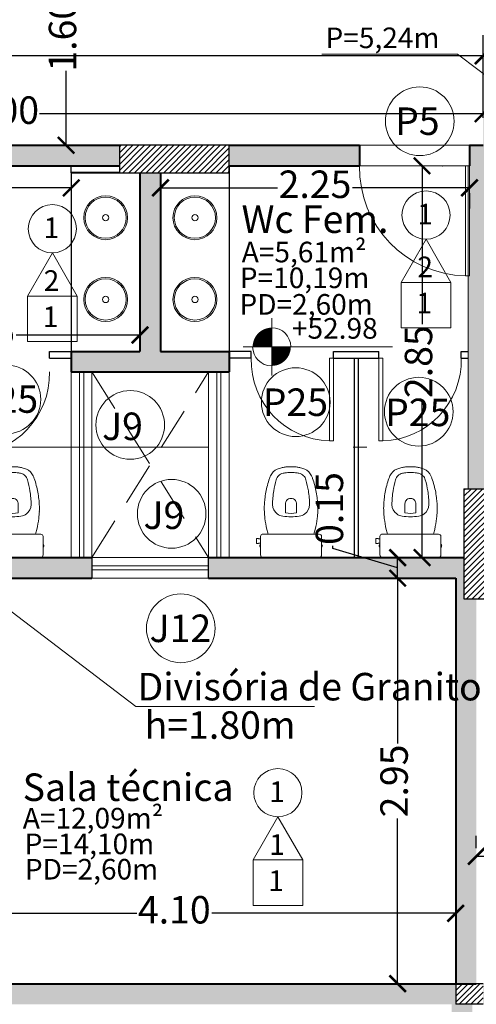
# Model space of a CAD drawing. Units: millimetres. Extents: x 1381 to 1641, y 651 to 801.
# Drawn here: x 1618 to 1622, y 776 to 783 of the extents above; entities that cross this region are included whole.
import ezdxf

# ---------------------------------------------------------------- set-up
doc = ezdxf.new("R2010")
doc.units = ezdxf.units.MM
doc.header["$LTSCALE"] = 70
for name, pattern in [('ACAD_ISO10W100', [18, 12, -3, 0, -3]), ('DASHDOT', [1, 0.5, -0.25, 0, -0.25]), ('Dashed', [0.75, 0.5, -0.25])]:
    doc.linetypes.add(name, pattern=pattern)
doc.layers.get('DEFPOINTS').update_dxf_attribs({"color": 1})
for name, color, linetype, lineweight in [('1', 1, 'Continuous', 5), ('2', 2, 'Continuous', 20), ('alvenaria', 4, 'Continuous', 40), ('ARQ-LCORTE', 2, 'DASHDOT', 20), ('Harchuras', 1, 'Continuous', 9), ('indicação esqudria', 1, 'Continuous', 15), ('janela', 1, 'Continuous', 5), ('linha piso', 1, 'Continuous', 9), ('LOUÇA', 1, 'Continuous', 9), ('pena fina', 1, 'Continuous', 5), ('planilha acabamento', 7, 'Continuous', 15), ('porta', 2, 'Continuous', 20), ('SOLEIRA', 1, 'Continuous', 5), ('texto', 2, 'Continuous', 20), ('Vaga de est..3', 3, 'Continuous', 25)]:
    doc.layers.add(name, color=color, linetype=linetype, lineweight=lineweight)
for name, color, linetype in [('3', 3, 'Continuous'), ('5', 4, 'Continuous'), ('TX1_1-50', 2, 'Continuous')]:
    doc.layers.add(name, color=color, linetype=linetype)
doc.styles.add('R140.100', font='arial.ttf', dxfattribs={"height": 0.35})
doc.styles.add('R60.100', font='arial.ttf', dxfattribs={"height": 0.15})
doc.styles.add('R80.100', font='arial.ttf', dxfattribs={"height": 0.2})
doc.styles.add('REGUA160', font='arial.ttf')
doc.styles.add('TX1_1-100', font='arial.ttf', dxfattribs={"height": 0.2})
doc.dimstyles.new('R80.100', dxfattribs={"dimtxt": 0.2, "dimasz": 0.12, "dimexe": 0.15, "dimexo": 0.2, "dimgap": 0.01, "dimtad": 0, "dimzin": 1, "dimdsep": 46, "dimtxsty": 'R80.100', "dimblk": 'ARCHTICK', "dimcen": 0.1, "dimdle": 0.002, "dimclrd": 1, "dimclre": 1, "dimclrt": 7, "dimazin": 0, "dimtm": 1e-09, "dimtfac": 1, "dimtmove": 1, "dimatfit": 3, "dimldrblk": 'ARCHTICK', "dimfxl": 1, "dimlwd": -1, "dimlwe": -1, "dimarcsym": 0})

# ---------------------------------------------------------------- blocks, each defined once
blk = doc.blocks.new('o')
at = {"layer": 'Harchuras', "linetype": 'Continuous'}
for p, q in [((1034.841, 597.6177), (1034.841, 597.6827)), ((1034.921, 597.6827), (1034.921, 597.6177)), ((1034.629, 597.4297), (1034.645, 597.4297)), ((1034.629, 597.3937), (1034.629, 597.4297)), ((1034.629, 597.4117), (1034.629, 597.4297)), ((1034.645, 597.3937), (1034.629, 597.3937)), ((1034.645, 597.4297), (1034.645, 597.4272)), ((1034.645, 597.4272), (1034.659, 597.4272)), ((1034.645, 597.3962), (1034.645, 597.3937)), ((1034.659, 597.3962), (1034.645, 597.3962)), ((1034.659, 597.4272), (1034.659, 597.4449)), ((1034.659, 597.3962), (1034.659, 597.4272)), ((1034.659, 597.3857), (1034.659, 597.3962)), ((1034.676, 597.4617), (1034.714, 597.4617)), ((1034.714, 597.4617), (1035.048, 597.4617)), ((1035.048, 597.4617), (1035.086, 597.4617)), ((1035.103, 597.4449), (1035.103, 597.3857)), ((1034.6561, 597.3857), (1034.659, 597.3857)), ((1034.659, 597.3677), (1034.6561, 597.3677)), ((1034.659, 597.3677), (1034.659, 597.3857)), ((1034.659, 597.3125), (1034.659, 597.3677)), ((1035.103, 597.3857), (1035.1058, 597.3857)), ((1035.103, 597.3677), (1035.103, 597.3857)), ((1035.103, 597.3677), (1035.103, 597.3125)), ((1035.1058, 597.3677), (1035.103, 597.3677)), ((1035.0822, 597.2917), (1034.6798, 597.2917))]:
    blk.add_line(p, q, dxfattribs=at)
for centre, radius, start, end in [((1034.8235, 597.8422), 0.1022, 114.599, 154.23173), ((1034.8481, 597.7752), 0.1734, 102.36637, 112.77615), ((1034.8369, 597.8408), 0.0657, 101.82388, 135.66108), ((1034.852, 597.8054), 0.1452, 101.18187, 106.41922), ((1034.8465, 597.8026), 0.105, 95.41664, 102.662), ((1034.8614, 597.7884), 0.1638, 93.79875, 103.2561), ((1034.8875, 597.5935), 0.3177, 91.17461, 99.21855), ((1034.8563, 597.9157), 0.0366, 87.04397, 98.97157), ((1034.872, 597.821), 0.1319, 86.12299, 96.04734), ((1034.8899, 597.821), 0.1319, 83.95266, 93.87701), ((1034.8744, 597.5935), 0.3177, 80.78145, 88.82539), ((1034.9057, 597.9157), 0.0366, 81.02843, 92.95603), ((1034.9005, 597.7884), 0.1638, 76.7439, 86.20125), ((1034.9154, 597.8026), 0.105, 77.338, 84.58336), ((1034.9099, 597.8054), 0.1452, 73.58078, 78.81813), ((1034.925, 597.8408), 0.0657, 44.33892, 78.17612), ((1034.9138, 597.7752), 0.1734, 67.22385, 77.63363), ((1034.9384, 597.8422), 0.1022, 25.76827, 65.401), ((1035.1841, 597.6966), 0.4905, 159.71787, 165.83526), ((1034.9557, 597.7912), 0.2437, 156.93259, 161.95532), ((1035.396, 597.6745), 0.6491, 163.69813, 170.9411), ((1034.8295, 597.8444), 0.0579, 133.12217, 167.80026), ((1034.9324, 597.8444), 0.0579, 12.19974, 46.87783), ((1034.366, 597.6745), 0.6491, 9.0589, 16.30187), ((1034.8062, 597.7912), 0.2437, 18.04468, 23.06741), ((1034.5779, 597.6966), 0.4905, 14.16474, 20.28213), ((1035.7122, 597.599), 1.029, 170.62464, 173.43614), ((1035.4933, 597.6098), 0.8117, 165.23611, 168.85836), ((1035.3092, 597.6792), 0.5627, 170.02523, 180.25784), ((1034.4528, 597.6792), 0.5627, 359.74216, 9.97477), ((1034.2686, 597.6098), 0.8117, 11.14164, 14.76389), ((1034.0497, 597.599), 1.029, 6.56386, 9.37536), ((1035.0905, 597.6665), 0.4036, 172.86266, 178.55903), ((1034.8805, 597.6828), 0.0395, 142.88835, 180.24175), ((1034.8793, 597.6836), 0.0381, 87.48105, 142.74862), ((1034.8826, 597.6836), 0.0381, 37.25138, 92.51895), ((1034.8815, 597.6828), 0.0395, 359.75825, 37.11165), ((1034.6715, 597.6665), 0.4036, 1.44097, 7.13734), ((1035.0614, 597.6479), 0.3755, 175.60981, 183.24431), ((1035.191, 597.6419), 0.5047, 181.72573, 187.42211), ((1034.8317, 597.6776), 0.0852, 180.66829, 233.47587), ((1034.8313, 597.677), 0.0845, 233.42404, 262.97314), ((1034.881, 597.7992), 0.1859, 257.57169, 282.42831), ((1034.9306, 597.677), 0.0845, 277.02686, 306.57596), ((1034.9302, 597.6776), 0.0852, 306.52413, 359.33171), ((1034.571, 597.6419), 0.5047, 352.57789, 358.27427), ((1034.7005, 597.6479), 0.3755, 356.75569, 4.39019), ((1035.5215, 597.6809), 0.8375, 187.14708, 192.70541), ((1034.8781, 597.9523), 0.3637, 260.96557, 270.45612), ((1034.8839, 597.9523), 0.3637, 269.54388, 279.03443), ((1034.2405, 597.6809), 0.8375, 347.29459, 352.85292), ((1032.4552, 596.8674), 2.3356, 14.741, 15.63067), ((1037.3067, 596.8674), 2.3356, 164.36933, 165.259), ((1034.6753, 597.4453), 0.0164, 87.826, 181.29741), ((1034.6758, 597.4411), 0.0206, 89.58063, 103.17194), ((1035.0866, 597.4453), 0.0164, 358.70259, 92.174), ((1034.668, 597.3767), 0.015, 143.72827, 180), ((1034.668, 597.3767), 0.015, 180, 216.38413), ((1034.6561, 597.3854), 0.000283, 84.06043, 146.65568), ((1034.6561, 597.3679), 0.000283, 219.31154, 275.93957), ((1035.1058, 597.3854), 0.000283, 39.31154, 95.93957), ((1035.1058, 597.3679), 0.000283, 264.06043, 326.65568), ((1035.094, 597.3767), 0.015, 0, 36.38413), ((1035.094, 597.3767), 0.015, 323.72827, 0), ((1034.6779, 597.3106), 0.019, 174.25501, 275.74499), ((1035.0841, 597.3106), 0.019, 264.25501, 5.74499)]:
    blk.add_arc(centre, radius, start, end, dxfattribs=at)
blk = doc.blocks.new('_ARCHTICK')
at = {"color": 0, "linetype": 'ByBlock', "const_width": 0.15}
blk.add_lwpolyline([(-0.5, -0.5), (0.5, 0.5)], dxfattribs=at)
blk = doc.blocks.new('*D365')
at = {"layer": 'DEFPOINTS', "color": 0, "transparency": 16777216}
for p in [(1616.9777, 781.2278), (1619.3277, 780.6966), (1619.3277, 780.6966)]:
    blk.add_point(p, dxfattribs=at)
at = {"layer": 'Vaga de est..3', "color": 1, "transparency": 16777216}
for p, q in [((1616.9777, 781.0278), (1616.9777, 780.5466)), ((1619.3277, 780.8966), (1619.3277, 780.8466)), ((1616.9757, 780.6966), (1617.8805, 780.6966)), ((1619.3297, 780.6966), (1618.4249, 780.6966))]:
    blk.add_line(p, q, dxfattribs=at)
at = {"layer": 'Vaga de est..3', "color": 1, "transparency": 16777216, "xscale": 0.12, "yscale": 0.12, "zscale": 0.12, "rotation": 180}
blk.add_blockref('_ARCHTICK', (1616.9777, 780.6966), dxfattribs=at)
at = {"layer": 'Vaga de est..3', "color": 1, "transparency": 16777216, "xscale": 0.12, "yscale": 0.12, "zscale": 0.12}
blk.add_blockref('_ARCHTICK', (1619.3277, 780.6966), dxfattribs=at)
at = {"layer": 'Vaga de est..3', "color": 7, "transparency": 16777216, "insert": (1618.1527, 780.6966), "char_height": 0.2, "attachment_point": 5, "style": 'R80.100'}
blk.add_mtext('2.35', dxfattribs=at)
blk = doc.blocks.new('*D366')
at = {"layer": 'DEFPOINTS', "color": 0, "transparency": 16777216}
for p in [(1621.7277, 781.9278), (1619.4777, 781.8778), (1621.7277, 781.7676)]:
    blk.add_point(p, dxfattribs=at)
at = {"layer": 'Vaga de est..3', "color": 1, "transparency": 16777216}
for p, q in [((1619.4757, 781.7676), (1620.3305, 781.7676)), ((1621.7297, 781.7676), (1620.8749, 781.7676)), ((1621.7277, 781.7278), (1621.7277, 781.6176)), ((1619.4777, 781.6778), (1619.4777, 781.6176))]:
    blk.add_line(p, q, dxfattribs=at)
at = {"layer": 'Vaga de est..3', "color": 1, "transparency": 16777216, "xscale": 0.12, "yscale": 0.12, "zscale": 0.12, "rotation": 180}
blk.add_blockref('_ARCHTICK', (1619.4777, 781.7676), dxfattribs=at)
at = {"layer": 'Vaga de est..3', "color": 1, "transparency": 16777216, "xscale": 0.12, "yscale": 0.12, "zscale": 0.12}
blk.add_blockref('_ARCHTICK', (1621.7277, 781.7676), dxfattribs=at)
at = {"layer": 'Vaga de est..3', "color": 7, "transparency": 16777216, "insert": (1620.6027, 781.7676), "char_height": 0.2, "attachment_point": 5, "style": 'R80.100'}
blk.add_mtext('2.25', dxfattribs=at)
blk = doc.blocks.new('*D424')
at = {"layer": 'DEFPOINTS', "color": 0, "transparency": 16777216}
for p in [(1621.6277, 776.9485), (1617.5277, 776.7359), (1621.6277, 776.4898)]:
    blk.add_point(p, dxfattribs=at)
at = {"layer": 'Vaga de est..3', "color": 1, "transparency": 16777216}
for p, q in [((1621.6277, 776.7485), (1621.6277, 776.3398)), ((1617.5257, 776.4898), (1619.3043, 776.4898)), ((1617.5277, 776.5359), (1617.5277, 776.3398)), ((1621.6297, 776.4898), (1619.8512, 776.4898))]:
    blk.add_line(p, q, dxfattribs=at)
at = {"layer": 'Vaga de est..3', "color": 1, "transparency": 16777216, "xscale": 0.12, "yscale": 0.12, "zscale": 0.12, "rotation": 180}
blk.add_blockref('_ARCHTICK', (1617.5277, 776.4898), dxfattribs=at)
at = {"layer": 'Vaga de est..3', "color": 1, "transparency": 16777216, "xscale": 0.12, "yscale": 0.12, "zscale": 0.12}
blk.add_blockref('_ARCHTICK', (1621.6277, 776.4898), dxfattribs=at)
at = {"layer": 'Vaga de est..3', "color": 7, "transparency": 16777216, "insert": (1619.5777, 776.4898), "char_height": 0.2, "attachment_point": 5, "style": 'R80.100'}
blk.add_mtext('4.10', dxfattribs=at)
blk = doc.blocks.new('*D429')
at = {"layer": 'DEFPOINTS', "color": 0, "transparency": 16777216}
for p in [(1621.1452, 778.9278), (1621.1452, 775.9778), (1621.2045, 775.9778)]:
    blk.add_point(p, dxfattribs=at)
at = {"layer": 'Vaga de est..3', "color": 1, "transparency": 16777216}
for p, q in [((1621.2045, 778.9298), (1621.2045, 777.725)), ((1621.3452, 778.9278), (1621.3545, 778.9278)), ((1621.2045, 775.9758), (1621.2045, 777.1806)), ((1621.3452, 775.9778), (1621.3545, 775.9778))]:
    blk.add_line(p, q, dxfattribs=at)
at = {"layer": 'Vaga de est..3', "color": 1, "transparency": 16777216, "xscale": 0.12, "yscale": 0.12, "zscale": 0.12}
for p, rotation in [((1621.2045, 778.9278), 90), ((1621.2045, 775.9778), 270)]:
    blk.add_blockref('_ARCHTICK', p, dxfattribs=dict(at, rotation=rotation))
at = {"layer": 'Vaga de est..3', "color": 7, "transparency": 16777216, "insert": (1621.2045, 777.4528), "char_height": 0.2, "attachment_point": 5, "rotation": 90, "style": 'R80.100'}
blk.add_mtext('2.95', dxfattribs=at)
blk = doc.blocks.new('*D369')
at = {"layer": 'DEFPOINTS', "color": 0, "transparency": 16777216}
for p in [(1618.3706, 783.6778), (1618.5277, 782.0778), (1618.7894, 782.0778)]:
    blk.add_point(p, dxfattribs=at)
at = {"layer": 'Vaga de est..3', "color": 1, "transparency": 16777216}
for p, q in [((1618.5706, 783.6778), (1618.9394, 783.6778)), ((1618.7894, 783.6798), (1618.7894, 783.1378)), ((1618.7894, 782.0758), (1618.7894, 782.6178)), ((1618.7277, 782.0778), (1618.9394, 782.0778))]:
    blk.add_line(p, q, dxfattribs=at)
at = {"layer": 'Vaga de est..3', "color": 1, "transparency": 16777216, "xscale": 0.12, "yscale": 0.12, "zscale": 0.12}
for p, rotation in [((1618.7894, 783.6778), 90), ((1618.7894, 782.0778), 270)]:
    blk.add_blockref('_ARCHTICK', p, dxfattribs=dict(at, rotation=rotation))
at = {"layer": 'Vaga de est..3', "color": 7, "transparency": 16777216, "insert": (1618.7894, 782.8778), "char_height": 0.2, "attachment_point": 5, "rotation": 90, "style": 'R80.100'}
blk.add_mtext('1.60', dxfattribs=at)
blk = doc.blocks.new('*D442')
at = {"layer": 'DEFPOINTS', "color": 0, "transparency": 16777216}
for p in [(1621.8277, 782.7278), (1613.4777, 782.3444), (1621.8277, 782.0778)]:
    blk.add_point(p, dxfattribs=at)
at = {"layer": 'Vaga de est..3', "color": 1, "transparency": 16777216}
for p, q in [((1613.4777, 782.5444), (1613.4777, 782.8778)), ((1621.8277, 782.2778), (1621.8277, 782.8778)), ((1613.4757, 782.7278), (1617.3821, 782.7278)), ((1621.8297, 782.7278), (1617.9234, 782.7278))]:
    blk.add_line(p, q, dxfattribs=at)
at = {"layer": 'Vaga de est..3', "color": 1, "transparency": 16777216, "xscale": 0.12, "yscale": 0.12, "zscale": 0.12, "rotation": 180}
blk.add_blockref('_ARCHTICK', (1613.4777, 782.7278), dxfattribs=at)
at = {"layer": 'Vaga de est..3', "color": 1, "transparency": 16777216, "xscale": 0.12, "yscale": 0.12, "zscale": 0.12}
blk.add_blockref('_ARCHTICK', (1621.8277, 782.7278), dxfattribs=at)
at = {"layer": 'Vaga de est..3', "color": 7, "transparency": 16777216, "insert": (1617.6527, 782.7278), "char_height": 0.2, "attachment_point": 5, "style": 'R80.100'}
blk.add_mtext('8.35', dxfattribs=at)
blk = doc.blocks.new('*D449')
at = {"layer": 'DEFPOINTS', "color": 0, "transparency": 16777216}
for p in [(1621.8277, 782.3068), (1614.8277, 782.0778), (1621.8277, 782.0778)]:
    blk.add_point(p, dxfattribs=at)
at = {"layer": 'Vaga de est..3', "color": 1, "transparency": 16777216}
for p, q in [((1614.8277, 782.2778), (1614.8277, 782.4568)), ((1621.8277, 782.2778), (1621.8277, 782.4568)), ((1614.8257, 782.3068), (1618.0591, 782.3068)), ((1621.8297, 782.3068), (1618.5963, 782.3068))]:
    blk.add_line(p, q, dxfattribs=at)
at = {"layer": 'Vaga de est..3', "color": 1, "transparency": 16777216, "xscale": 0.12, "yscale": 0.12, "zscale": 0.12, "rotation": 180}
blk.add_blockref('_ARCHTICK', (1614.8277, 782.3068), dxfattribs=at)
at = {"layer": 'Vaga de est..3', "color": 1, "transparency": 16777216, "xscale": 0.12, "yscale": 0.12, "zscale": 0.12}
blk.add_blockref('_ARCHTICK', (1621.8277, 782.3068), dxfattribs=at)
at = {"layer": 'Vaga de est..3', "color": 7, "transparency": 16777216, "insert": (1618.3277, 782.3068), "char_height": 0.2, "attachment_point": 5, "style": 'R80.100'}
blk.add_mtext('7.00', dxfattribs=at)
blk = doc.blocks.new('*D451')
at = {"layer": 'DEFPOINTS', "color": 0, "transparency": 16777216}
for p in [(1624.8277, 776.9045), (1621.7777, 776.7628), (1624.8277, 776.7628)]:
    blk.add_point(p, dxfattribs=at)
at = {"layer": 'Vaga de est..3', "color": 1, "transparency": 16777216}
for p, q in [((1621.7777, 776.9628), (1621.7777, 777.0545)), ((1624.8277, 776.9628), (1624.8277, 777.0545)), ((1621.7757, 776.9045), (1623.0323, 776.9045)), ((1624.8297, 776.9045), (1623.5732, 776.9045))]:
    blk.add_line(p, q, dxfattribs=at)
at = {"layer": 'Vaga de est..3', "color": 1, "transparency": 16777216, "xscale": 0.12, "yscale": 0.12, "zscale": 0.12, "rotation": 180}
blk.add_blockref('_ARCHTICK', (1621.7777, 776.9045), dxfattribs=at)
at = {"layer": 'Vaga de est..3', "color": 1, "transparency": 16777216, "xscale": 0.12, "yscale": 0.12, "zscale": 0.12}
blk.add_blockref('_ARCHTICK', (1624.8277, 776.9045), dxfattribs=at)
at = {"layer": 'Vaga de est..3', "color": 7, "transparency": 16777216, "insert": (1623.3027, 776.9045), "char_height": 0.2, "attachment_point": 5, "style": 'R80.100'}
blk.add_mtext('3.05', dxfattribs=at)
blk = doc.blocks.new('*D453')
at = {"layer": 'DEFPOINTS', "color": 0, "transparency": 16777216}
for p in [(1621.2045, 779.0778), (1621.5917, 779.0778), (1621.1452, 778.9278)]:
    blk.add_point(p, dxfattribs=at)
at = {"layer": 'Vaga de est..3', "color": 1, "transparency": 16777216}
for p, q in [((1620.7332, 779.1442), (1620.7332, 779.1642)), ((1621.2045, 779.0028), (1620.7332, 779.1442)), ((1621.3917, 779.0778), (1621.0545, 779.0778)), ((1621.2045, 778.9258), (1621.2045, 779.0798)), ((1621.3452, 778.9278), (1621.3545, 778.9278))]:
    blk.add_line(p, q, dxfattribs=at)
at = {"layer": 'Vaga de est..3', "color": 1, "transparency": 16777216, "xscale": 0.12, "yscale": 0.12, "zscale": 0.12}
for p, rotation in [((1621.2045, 779.0778), 90), ((1621.2045, 778.9278), 270)]:
    blk.add_blockref('_ARCHTICK', p, dxfattribs=dict(at, rotation=rotation))
at = {"layer": 'Vaga de est..3', "color": 7, "transparency": 16777216, "insert": (1620.7332, 779.4347), "char_height": 0.2, "attachment_point": 5, "rotation": 90, "style": 'R80.100'}
blk.add_mtext('0.15', dxfattribs=at)
blk = doc.blocks.new('*D454')
at = {"layer": 'DEFPOINTS', "color": 0, "transparency": 16777216}
for p in [(1621.3277, 781.9278), (1621.3822, 781.9278), (1621.5822, 779.0778)]:
    blk.add_point(p, dxfattribs=at)
at = {"layer": 'Vaga de est..3', "color": 1, "transparency": 16777216}
for p, q in [((1621.3822, 781.9298), (1621.3822, 780.775)), ((1621.5277, 781.9278), (1621.5322, 781.9278)), ((1621.3822, 779.0758), (1621.3822, 780.2306)), ((1621.3822, 779.0778), (1621.2322, 779.0778))]:
    blk.add_line(p, q, dxfattribs=at)
at = {"layer": 'Vaga de est..3', "color": 1, "transparency": 16777216, "xscale": 0.12, "yscale": 0.12, "zscale": 0.12}
for p, rotation in [((1621.3822, 781.9278), 90), ((1621.3822, 779.0778), 270)]:
    blk.add_blockref('_ARCHTICK', p, dxfattribs=dict(at, rotation=rotation))
at = {"layer": 'Vaga de est..3', "color": 7, "transparency": 16777216, "insert": (1621.3822, 780.5028), "char_height": 0.2, "attachment_point": 5, "rotation": 90, "style": 'R80.100'}
blk.add_mtext('2.85', dxfattribs=at)
blk = doc.blocks.new('*D374')
at = {"layer": 'DEFPOINTS', "color": 0, "transparency": 16777216}
for p in [(1616.9777, 781.9278), (1618.8277, 781.9278), (1618.8277, 781.7671)]:
    blk.add_point(p, dxfattribs=at)
at = {"layer": 'Vaga de est..3', "color": 1, "transparency": 16777216}
for p, q in [((1616.9757, 781.7671), (1617.6416, 781.7671)), ((1618.8297, 781.7671), (1618.1638, 781.7671)), ((1616.9777, 781.7278), (1616.9777, 781.6171)), ((1618.8277, 781.7278), (1618.8277, 781.6171))]:
    blk.add_line(p, q, dxfattribs=at)
at = {"layer": 'Vaga de est..3', "color": 1, "transparency": 16777216, "xscale": 0.12, "yscale": 0.12, "zscale": 0.12, "rotation": 180}
blk.add_blockref('_ARCHTICK', (1616.9777, 781.7671), dxfattribs=at)
at = {"layer": 'Vaga de est..3', "color": 1, "transparency": 16777216, "xscale": 0.12, "yscale": 0.12, "zscale": 0.12}
blk.add_blockref('_ARCHTICK', (1618.8277, 781.7671), dxfattribs=at)
at = {"layer": 'Vaga de est..3', "color": 7, "transparency": 16777216, "insert": (1617.9027, 781.7671), "char_height": 0.2, "attachment_point": 5, "style": 'R80.100'}
blk.add_mtext('1.85', dxfattribs=at)

msp = doc.modelspace()

# ---------------------------------------------------------------- hatches: boundary and pattern name
h = msp.add_hatch(color=256)
h.dxf.hatch_style = 1
h.set_gradient(color1=(204, 102, 102), color2=(209, 117, 117), tint=1, name='INVCYLINDER')
h.paths.add_polyline_path([(1637.1277, 779.9182), (1636.9777, 779.9182), (1636.9777, 779.2982), (1637.1277, 779.2982)])
h.paths.add_polyline_path([(1616.305, 795.7378), (1616.155, 795.7378), (1616.155, 795.6178), (1616.305, 795.6178)])
h.paths.add_polyline_path([(1626.4277, 784.7278), (1626.2777, 784.7278), (1626.2777, 784.6278), (1626.4277, 784.6278)])
h.paths.add_polyline_path([(1626.4277, 783.8278), (1626.2777, 783.8278), (1626.2777, 783.5778), (1626.4277, 783.5778)], flags=17)
h.paths.add_polyline_path([(1618.1427, 785.9278), (1617.7177, 785.9278), (1617.7177, 785.7778), (1618.1427, 785.7778)])
h.paths.add_polyline_path([(1619.6977, 785.9278), (1619.2727, 785.9278), (1619.2727, 785.7778), (1619.6977, 785.7778)])
h.paths.add_polyline_path([(1620.2727, 785.9278), (1619.8477, 785.9278), (1619.8477, 785.7778), (1620.2727, 785.7778)])
h.paths.add_polyline_path([(1621.8277, 785.9278), (1621.4027, 785.9278), (1621.4027, 785.7778), (1621.8277, 785.7778)])
h.paths.add_polyline_path([(1623.4355, 785.9278), (1621.9777, 785.9278), (1621.9777, 785.7778), (1623.4355, 785.7778)])
h.paths.add_polyline_path([(1625.5777, 785.9278), (1624.4355, 785.9278), (1624.4355, 785.7778), (1625.5777, 785.7778)])
h.paths.add_polyline_path([(1628.5527, 783.5778), (1626.9777, 783.5778), (1626.9777, 783.4278), (1628.5527, 783.4278)])
h.paths.add_polyline_path([(1630.9777, 783.5778), (1630.1527, 783.5778), (1630.1527, 783.4278), (1630.9777, 783.4278)])
h.paths.add_polyline_path([(1631.1277, 784.3278), (1630.9777, 784.3278), (1630.9777, 781.9718), (1631.1277, 781.9718)])
h.paths.add_polyline_path([(1634.1027, 782.1218), (1631.1277, 782.1218), (1631.1277, 781.9718), (1634.1027, 781.9718)])
h.paths.add_polyline_path([(1633.4777, 784.3278), (1633.3277, 784.3278), (1633.3277, 782.1218), (1633.4777, 782.1218)])
h.paths.add_polyline_path([(1633.4777, 786.3278), (1633.3277, 786.3278), (1633.3277, 785.2278), (1633.4777, 785.2278)])
h.paths.add_polyline_path([(1633.4777, 786.4778), (1632.1277, 786.4778), (1632.1277, 786.3278), (1633.4777, 786.3278)])
h.paths.add_polyline_path([(1636.8777, 782.1218), (1636.1027, 782.1218), (1636.1027, 781.9718), (1636.8777, 781.9718)])
h.paths.add_polyline_path([(1626.9777, 779.699), (1626.8277, 779.699), (1626.8277, 779.449), (1626.9777, 779.449)])
h.paths.add_polyline_path([(1627.7277, 785.3028), (1627.5777, 785.3028), (1627.5777, 784.8778), (1627.7277, 784.8778)])
h.paths.add_polyline_path([(1627.7277, 786.9278), (1627.5777, 786.9278), (1627.5777, 786.5028), (1627.7277, 786.5028)])
h.paths.add_polyline_path([(1616.305, 789.147), (1616.155, 789.147), (1616.155, 788.6778), (1616.305, 788.6778)])
h.paths.add_polyline_path([(1632.1277, 784.4778), (1631.9777, 784.4778), (1631.9777, 784.3278), (1632.1277, 784.3278)], flags=17)
h.paths.add_polyline_path([(1633.4873, 796.4778), (1632.9873, 796.4778), (1632.9873, 796.3278), (1633.4873, 796.3278)])
h.paths.add_polyline_path([(1622.0777, 775.9778), (1621.8277, 775.9778), (1621.8277, 775.8278), (1622.0777, 775.8278)])
h.paths.add_polyline_path([(1621.5977, 772.9778), (1621.3777, 772.9778), (1621.3777, 772.8278), (1621.5977, 772.8278)])
h.paths.add_polyline_path([(1632.1277, 786.4778), (1630.9777, 786.4778), (1630.9777, 784.3278), (1631.1277, 784.3278), (1631.1277, 786.3278), (1631.9777, 786.3278), (1631.9777, 785.3278), (1632.1277, 785.3278)])
h.paths.add_polyline_path([(1616.155, 788.6836), (1615.2686, 786.8492), (1615.4037, 786.784), (1615.9081, 787.8278), (1616.155, 787.8278)])
h.paths.add_polyline_path([(1613.4777, 783.4473), (1613.8985, 784.1761), (1613.7686, 784.2511), (1612.7096, 782.4168), (1613.3277, 782.0599), (1613.3277, 781.9778), (1613.4777, 781.9778)])
h.paths.add_polyline_path([(1620.9277, 782.0778), (1619.9777, 782.0778), (1619.9777, 781.9278), (1620.9277, 781.9278)])
h.paths.add_polyline_path([(1619.4777, 781.8778), (1619.3277, 781.8778), (1619.3277, 780.5778), (1618.8277, 780.5778), (1618.8277, 780.4278), (1619.9777, 780.4278), (1619.9777, 780.5778), (1619.4777, 780.5778)])
h.paths.add_polyline_path([(1619.1777, 782.0778), (1617.8777, 782.0778), (1617.8777, 781.9278), (1619.1777, 781.9278)])
h.paths.add_polyline_path([(1617.0777, 782.0778), (1616.7277, 782.0778), (1616.7277, 781.9278), (1616.8277, 781.9278), (1616.8277, 778.9278), (1617.3777, 778.9278), (1617.3777, 778.8278), (1617.5277, 778.8278), (1617.5277, 778.9278), (1618.9777, 778.9278), (1618.9777, 779.0778), (1616.9777, 779.0778), (1616.9777, 781.9278), (1617.0777, 781.9278)])
h.paths.add_polyline_path([(1615.8277, 782.0778), (1614.8277, 782.0778), (1614.8277, 778.9278), (1614.9777, 778.9278), (1614.9777, 781.9278), (1615.8277, 781.9278)])
h.paths.add_polyline_path([(1615.2377, 775.9778), (1614.9977, 775.9778), (1614.9977, 777.4778), (1615.0977, 777.4778), (1615.0977, 777.6278), (1614.9977, 777.6278), (1614.9977, 777.9278), (1614.8477, 777.9278), (1614.8477, 775.9778), (1614.6727, 775.9778), (1614.6727, 775.8278), (1615.2377, 775.8278)])
h.paths.add_polyline_path([(1613.6727, 775.9778), (1613.4777, 775.9778), (1613.4777, 780.9778), (1613.3277, 780.9778), (1613.3277, 773.8278), (1613.4777, 773.8278), (1613.4777, 775.8278), (1613.6727, 775.8278)])
h.paths.add_polyline_path([(1613.8677, 772.9778), (1613.6377, 772.9778), (1613.6377, 772.8278), (1613.8677, 772.8278)])
h.paths.add_polyline_path([(1621.7777, 778.7778), (1621.6877, 778.7778), (1621.6877, 779.0778), (1619.8277, 779.0778), (1619.8277, 778.9278), (1621.6277, 778.9278), (1621.6277, 775.9778), (1617.5277, 775.9778), (1617.5277, 777.8278), (1617.3777, 777.8278), (1617.3777, 777.6278), (1615.9877, 777.6278), (1615.9877, 777.477), (1617.3777, 777.4778), (1617.3777, 775.9778), (1617.0877, 775.9778), (1617.0877, 775.8278), (1621.5977, 775.8278), (1621.5977, 773.6278), (1621.7477, 773.6278), (1621.7477, 775.8278), (1621.6277, 775.8278), (1621.6277, 775.9778), (1621.7777, 775.9778)])
h.paths.add_polyline_path([(1621.9777, 783.6778), (1621.8277, 783.6778), (1621.8277, 783.1778), (1621.9777, 783.1778)])
h.paths.add_polyline_path([(1623.5477, 782.2778), (1623.3977, 782.2778), (1623.3977, 782.0778), (1621.9777, 782.0778), (1621.9777, 782.2778), (1621.8277, 782.2778), (1621.8277, 782.0778), (1621.7277, 782.0778), (1621.7277, 781.9278), (1621.7277, 781.1278), (1621.7218, 781.1278), (1621.7177, 780.5778), (1621.7177, 779.5778), (1621.8677, 779.5778), (1621.8677, 781.9278), (1623.5477, 781.9278)])
h.paths.add_polyline_path([(1626.9777, 783.5778), (1623.4777, 783.5778), (1623.4777, 783.8278), (1621.9777, 783.8278), (1621.9777, 783.6778), (1623.3977, 783.6778), (1623.3977, 783.1778), (1623.5477, 783.1778), (1623.5477, 783.4278), (1624.8277, 783.4278), (1624.8277, 782.0778), (1624.9777, 782.0778), (1624.9777, 783.4278), (1626.8277, 783.4278), (1626.8277, 783.3278), (1626.9777, 783.3278)])
h.paths.add_polyline_path([(1626.9777, 782.6278), (1626.8277, 782.6278), (1626.8277, 780.4158), (1626.8277, 780.399), (1626.9777, 780.399)])
h.paths.add_polyline_path([(1626.8277, 779.599), (1624.9777, 779.599), (1624.9777, 780.9278), (1625.0777, 780.9278), (1625.0777, 781.0778), (1624.8277, 781.0778), (1624.8277, 776.4492), (1624.9777, 776.4492), (1624.9777, 779.449), (1626.8277, 779.449)])
h.paths.add_polyline_path([(1625.1277, 775.3092), (1624.8777, 775.3092), (1624.8781, 775.2771), (1627.856, 773.4104), (1627.9351, 773.5372)])
h.paths.add_polyline_path([(1630.6895, 772.1743), (1630.5653, 772.2585), (1630.3839, 772.0109), (1630.1247, 772.1725), (1630.0408, 772.0481), (1630.4229, 771.8098)])
h.paths.add_polyline_path([(1633.2559, 775.6778), (1633.3049, 775.6778), (1633.3077, 775.8278), (1633.1716, 775.8278), (1631.4991, 773.5332), (1631.6201, 773.4446)])
h.paths.add_polyline_path([(1636.9277, 775.8278), (1634.3516, 775.8278), (1634.3516, 775.6778), (1636.9277, 775.6778)])
h.paths.add_polyline_path([(1639.2459, 787.2908), (1639.116, 787.3658), (1636.9777, 783.6622), (1636.9777, 783.1087), (1637.1277, 783.1087), (1637.1277, 783.6221)])
h.paths.add_polyline_path([(1640.7459, 789.8889), (1640.3129, 790.1389), (1640.2379, 790.009), (1640.541, 789.834), (1640.421, 789.6261), (1640.5509, 789.5511)])
h.paths.add_polyline_path([(1637.1277, 791.9778), (1637.1277, 791.8046), (1638.9388, 790.759), (1639.0138, 790.8889)])
h.paths.add_polyline_path([(1637.1277, 795.6778), (1636.9777, 795.6778), (1636.9777, 792.9479), (1637.1277, 792.9479)])
h.paths.add_polyline_path([(1636.9277, 796.4778), (1636.5277, 796.4778), (1636.5277, 796.3278), (1636.9277, 796.3278)])
h.paths.add_polyline_path([(1629.7969, 796.4778), (1629.4433, 796.4778), (1629.4433, 796.3278), (1629.7969, 796.3278)])
h.paths.add_polyline_path([(1625.5147, 798.596), (1625.4397, 798.4661), (1629.0433, 796.3856), (1629.0433, 796.4778), (1629.1835, 796.4778)])
h.paths.add_polyline_path([(1622.9167, 800.096), (1622.7367, 799.7842), (1622.8666, 799.7092), (1622.9716, 799.8911), (1623.2314, 799.7411), (1623.3064, 799.871)])
h.paths.add_polyline_path([(1621.8766, 797.9945), (1621.7467, 798.0695), (1620.9716, 796.7271), (1621.1055, 796.6589)])
h.paths.add_polyline_path([(1620.8912, 796.5878), (1616.355, 796.5878), (1616.355, 796.4378), (1620.8046, 796.4378)])
at = {"layer": 'Harchuras'}
h = msp.add_hatch(dxfattribs=at)
h.set_pattern_fill('_USER', color=256, scale=0.03, angle=45, style=0, pattern_type=0)
h.set_pattern_definition([(45, (1959.670324, 1563.32446), (-0.0212132034, 0.0212132034), [])])
h.paths.add_polyline_path([(1619.9777, 781.8778), (1619.9777, 782.0778), (1619.1777, 782.0778), (1619.1777, 781.8778)])
h = msp.add_hatch(dxfattribs=at)
h.set_pattern_fill('_USER', color=256, scale=0.03, angle=45, style=0, pattern_type=0)
h.set_pattern_definition([(45, (1973.704234, 1557.37446), (-0.0212132034, 0.0212132034), [])])
h.paths.add_polyline_path([(1621.9877, 778.7778), (1621.9877, 779.5778), (1621.6877, 779.5778), (1621.6877, 778.7778)])
h = msp.add_hatch(dxfattribs=at)
h.set_pattern_fill('_USER', color=256, scale=0.03, angle=45, style=0, pattern_type=0)
h.set_pattern_definition([(45, (1962.120324, 1557.27446), (-0.0212132034, 0.0212132034), [])])
h.paths.add_polyline_path([(1621.8277, 775.8278), (1621.8277, 775.9778), (1621.6277, 775.9778), (1621.6277, 775.8278)])

# ---------------------------------------------------------------- linework, layer by layer
at = {"color": 1}
for p, q in [((1619.9777, 781.9278), (1619.9777, 780.5778)), ((1618.8277, 781.8778), (1618.8277, 780.5778))]:
    msp.add_line(p, q, dxfattribs=at)
at = {"color": 3}
for p, q in [((1618.6677, 780.5278), (1618.6677, 780.5778)), ((1618.6677, 780.5778), (1618.8277, 780.5778)), ((1618.8277, 780.5278), (1618.8277, 780.5778)), ((1619.9777, 780.5278), (1619.9777, 780.5778)), ((1620.1377, 780.5778), (1619.9777, 780.5778)), ((1620.1377, 780.5278), (1620.1377, 780.5778)), ((1620.7377, 780.5278), (1620.7377, 780.5778)), ((1620.7377, 780.5778), (1621.0677, 780.5778)), ((1621.0677, 780.5278), (1621.0677, 780.5778)), ((1621.6677, 780.5278), (1621.6677, 780.5778)), ((1621.6677, 780.5778), (1621.7177, 780.5778)), ((1618.6677, 780.5278), (1618.8277, 780.5278)), ((1620.1377, 780.5278), (1619.9777, 780.5278)), ((1620.1377, 780.5278), (1619.9777, 780.5278)), ((1620.7377, 780.5278), (1621.0677, 780.5278)), ((1621.6677, 780.5278), (1621.7177, 780.5278))]:
    msp.add_line(p, q, dxfattribs=at)
at = {"layer": '1', "linetype": 'ByBlock'}
for p, q in [((1620.2875, 780.4028), (1620.2875, 780.8198)), ((1620.0791, 780.6113), (1621.1679, 780.6113))]:
    msp.add_line(p, q, dxfattribs=at)
at = {"layer": '1', "linetype": 'ByBlock', "const_width": 0.139}
for points in [[(1620.2181, 780.6113, -0.414214), (1620.2875, 780.6808, -0.618034)], [(1620.2875, 780.5418, 0.414214), (1620.357, 780.6113, 0.618034)]]:
    msp.add_lwpolyline(points, format="xyb", dxfattribs=at)
at = {"layer": '1', "linetype": 'ByBlock', "lineweight": 5}
for centre, radius, start, end in [((1621.7127, 781.9128), 0.7851, 178.90531, 268.90531), ((1620.7227, 780.5128), 0.5852, 178.5312, 268.5312), ((1621.0827, 780.5128), 0.5852, 271.4688, 1.4688), ((1618.0827, 780.4128), 0.5852, 271.4688, 1.4688)]:
    msp.add_arc(centre, radius, start, end, dxfattribs=at)
at = {"layer": '1', "linetype": 'ByBlock'}
for start, end in [(0, 90), (180, 270)]:
    msp.add_arc((1620.2875, 780.6113), 0.139, start, end, dxfattribs=at)
at = {"layer": '2'}
for p, q in [((1621.6398, 782.7396), (1620.6514, 782.7396)), ((1622.3589, 782.198), (1621.6398, 782.7396)), ((1619.2984, 777.9943), (1617.9043, 779.054)), ((1619.2984, 777.9943), (1620.5992, 777.9943))]:
    msp.add_line(p, q, dxfattribs=at)
at = {"layer": '3'}
for p, q in [((1619.9777, 782.0778), (1619.1777, 782.0778)), ((1619.1777, 782.0778), (1619.1777, 781.8778)), ((1619.9777, 781.8778), (1619.9777, 782.0778)), ((1619.1777, 781.8778), (1619.9777, 781.8778)), ((1621.6877, 779.5778), (1621.6877, 778.7778)), ((1621.6877, 779.5778), (1621.9877, 779.5778)), ((1621.6877, 778.7778), (1621.9877, 778.7778)), ((1621.6277, 775.9778), (1621.6277, 775.8278)), ((1621.8277, 775.9778), (1621.6277, 775.9778)), ((1621.8277, 775.8278), (1621.6277, 775.8278))]:
    msp.add_line(p, q, dxfattribs=at)
at = {"layer": '5'}
for p, q in [((1618.8277, 781.8778), (1618.8277, 781.9278)), ((1618.9777, 779.0778), (1618.9777, 778.9278)), ((1619.8277, 778.9278), (1619.8277, 779.0778))]:
    msp.add_line(p, q, dxfattribs=at)
at = {"layer": '5', "color": 3}
for p, q in [((1620.8877, 780.5278), (1620.8877, 779.0778)), ((1620.9177, 780.5278), (1620.9177, 779.0778))]:
    msp.add_line(p, q, dxfattribs=at)
at = {"layer": 'alvenaria'}
for p, q in [((1617.8777, 782.0778), (1619.1777, 782.0778)), ((1619.9777, 782.0778), (1620.9277, 782.0778)), ((1620.9277, 782.0778), (1620.9277, 781.9278)), ((1621.7277, 782.0778), (1621.8277, 782.0778)), ((1621.7277, 782.0778), (1621.7277, 781.9278)), ((1617.8777, 781.9278), (1619.1777, 781.9278)), ((1619.9777, 781.9278), (1620.9277, 781.9278)), ((1619.1777, 781.8778), (1618.8277, 781.8778)), ((1619.3277, 781.8778), (1619.3277, 780.5778)), ((1619.4777, 781.8778), (1619.4777, 780.5778)), ((1618.8277, 780.5778), (1618.8277, 780.4278)), ((1618.8277, 780.5778), (1619.3277, 780.5778)), ((1619.4777, 780.5778), (1619.9777, 780.5778)), ((1619.9777, 780.5778), (1619.9777, 780.4278)), ((1618.8277, 780.4278), (1619.9777, 780.4278)), ((1616.9777, 779.0778), (1618.9777, 779.0778)), ((1619.8277, 779.0778), (1621.6877, 779.0778)), ((1617.5277, 778.9278), (1618.9777, 778.9278)), ((1619.8277, 778.9278), (1621.6277, 778.9278)), ((1621.6277, 778.9278), (1621.6277, 775.9778)), ((1617.5277, 775.9778), (1621.7777, 775.9778))]:
    msp.add_line(p, q, dxfattribs=at)
at = {"layer": 'ARQ-LCORTE', "color": 2, "linetype": 'ACAD_ISO10W100', "lineweight": 20, "ltscale": 0.005}
msp.add_line((1639.0302, 779.8814), (1611.527, 779.8814), dxfattribs=at)
at = {"layer": 'indicação esqudria', "lineweight": 15}
for centre in [(1621.3659, 782.2524), (1618.3546, 780.2289), (1620.4624, 780.2084), (1621.3586, 780.1392), (1619.2566, 780.043), (1619.5585, 779.396), (1619.625, 778.5631)]:
    msp.add_circle(centre, 0.25, dxfattribs=at)
at = {"layer": 'janela', "lineweight": 5}
for p, q in [((1618.8277, 780.4278), (1618.8277, 779.0778)), ((1618.9777, 780.4278), (1618.9777, 779.0778)), ((1619.8277, 780.4278), (1619.8277, 779.0778)), ((1619.9777, 780.4278), (1619.9777, 779.0778)), ((1619.8277, 779.0778), (1618.9777, 779.0778)), ((1619.8277, 778.9278), (1618.9777, 778.9278))]:
    msp.add_line(p, q, dxfattribs=at)
at = {"layer": 'janela', "lineweight": 9}
for p, q in [((1619.8277, 779.0178), (1618.9777, 779.0178)), ((1619.8277, 778.9878), (1618.9777, 778.9878))]:
    msp.add_line(p, q, dxfattribs=at)
at = {"layer": 'linha piso'}
for p, q in [((1618.8877, 780.4278), (1618.8877, 779.0778)), ((1618.9177, 780.4278), (1618.9177, 779.0778)), ((1619.8877, 780.4278), (1619.8877, 779.0778)), ((1619.9177, 780.4278), (1619.9177, 779.0778))]:
    msp.add_line(p, q, dxfattribs=at)
at = {"layer": 'LOUÇA'}
for centre, radius in [((1619.0777, 781.5502), 0.16), ((1619.0777, 781.5502), 0.15), ((1619.7277, 781.5502), 0.16), ((1619.7277, 781.5502), 0.15), ((1619.0777, 781.5502), 0.0228), ((1619.7277, 781.5502), 0.0228), ((1619.0777, 780.9555), 0.16), ((1619.0777, 780.9555), 0.15), ((1619.7277, 780.9555), 0.16), ((1619.7277, 780.9555), 0.15), ((1619.0777, 780.9555), 0.0228), ((1619.7277, 780.9555), 0.0228)]:
    msp.add_circle(centre, radius, dxfattribs=at)
at = {"layer": 'pena fina', "linetype": 'Dashed', "ltscale": 0.009}
for p, q in [((1618.9777, 779.0778), (1619.8277, 780.4278)), ((1618.9777, 780.4278), (1619.8277, 779.0778))]:
    msp.add_line(p, q, dxfattribs=at)
at = {"layer": 'planilha acabamento', "ltscale": 9}
for points in [[(1621.4113, 781.3938), (1621.2301, 781.08), (1621.5925, 781.08)], [(1618.6894, 781.2944), (1618.5082, 780.9806), (1618.8706, 780.9806)], [(1621.2301, 781.08), (1621.5925, 781.08), (1621.5925, 780.7487), (1621.2301, 780.7487)], [(1618.5082, 780.9806), (1618.8706, 780.9806), (1618.8706, 780.6493), (1618.5082, 780.6493)], [(1620.3322, 777.1919), (1620.151, 776.878), (1620.5134, 776.878)], [(1620.151, 776.878), (1620.5134, 776.878), (1620.5134, 776.5468), (1620.151, 776.5468)]]:
    msp.add_lwpolyline(points, close=True, dxfattribs=at)
for centre in [(1621.4113, 781.5693), (1618.6894, 781.47), (1620.3322, 777.3674)]:
    msp.add_circle(centre, 0.1755, dxfattribs=at)
at = {"layer": 'porta'}
for p, q in [((1621.6977, 781.1278), (1621.6977, 781.9278)), ((1621.6977, 781.9278), (1621.7277, 781.9278)), ((1621.7177, 781.9278), (1621.7177, 779.5778)), ((1621.7277, 781.9278), (1621.7277, 781.1278)), ((1621.7277, 781.1278), (1621.6977, 781.1278)), ((1620.7077, 779.9278), (1620.7077, 780.5278)), ((1620.7377, 780.5278), (1620.7077, 780.5278)), ((1620.7377, 780.5278), (1620.7377, 779.9278)), ((1621.0677, 780.5278), (1621.0677, 779.9278)), ((1621.0977, 780.5278), (1621.0677, 780.5278)), ((1621.0977, 779.9278), (1621.0977, 780.5278)), ((1620.7377, 779.9278), (1620.7077, 779.9278)), ((1621.0977, 779.9278), (1621.0677, 779.9278))]:
    msp.add_line(p, q, dxfattribs=at)
at = {"layer": 'SOLEIRA', "lineweight": 9}
for p, q in [((1620.9277, 782.0778), (1621.7277, 782.0778)), ((1620.9277, 781.9278), (1621.7277, 781.9278))]:
    msp.add_line(p, q, dxfattribs=at)

# ---------------------------------------------------------------- block references
at = {"layer": 'LOUÇA'}
for p in [(583.5192, 181.7862), (585.5471, 181.7862), (586.4168, 181.7862)]:
    msp.add_blockref('o', p, dxfattribs=at)

# ---------------------------------------------------------------- texts
at = {"layer": 'texto'}
for s, height, style, p in [('P=5,24m', 0.15, 'R60.100', (1620.679, 782.7837)), ('P5', 0.2, 'TX1_1-100', (1621.186, 782.1524)), ('Wc Fem.', 0.2, 'TX1_1-100', (1620.0675, 781.4393)), ('A=5,61m²', 0.15, 'R60.100', (1620.069, 781.2254)), ('P=10,19m', 0.15, 'R60.100', (1620.0546, 781.038)), ('PD=2,60m', 0.15, 'R60.100', (1620.0523, 780.8448)), ('+52.98', 0.15, 'R60.100', (1620.4345, 780.6701)), ('P25', 0.2, 'TX1_1-100', (1618.1106, 780.131)), ('P25', 0.2, 'TX1_1-100', (1620.2219, 780.108)), ('P25', 0.2, 'TX1_1-100', (1621.1131, 780.0339)), ('J9', 0.2, 'TX1_1-100', (1619.0516, 779.9327)), ('J9', 0.2, 'TX1_1-100', (1619.3534, 779.2857)), ('J12', 0.2, 'TX1_1-100', (1619.3976, 778.4631)), ('Divisória de Granito', 0.2, 'REGUA160', (1619.3098, 778.0387)), ('h=1.80m', 0.2, 'REGUA160', (1619.3613, 777.7596)), ('Sala técnica', 0.2, 'TX1_1-100', (1618.4733, 777.307)), ('A=12,09m²', 0.15, 'R60.100', (1618.4743, 777.1068)), ('P=14,10m', 0.15, 'R60.100', (1618.4876, 776.92)), ('PD=2,60m', 0.15, 'R60.100', (1618.4893, 776.7354))]:
    msp.add_text(s, height=height, dxfattribs=dict(at, style=style)).set_placement(p)
at = {"layer": 'TX1_1-50', "style": 'R140.100'}
for s, p in [('1', (1621.3482, 781.5012)), ('1', (1618.6263, 781.4019)), ('2', (1621.3482, 781.1172)), ('2', (1618.6263, 781.0178)), ('1', (1621.3414, 780.8541)), ('1', (1618.6195, 780.7548)), ('1', (1620.2691, 777.2993)), ('1', (1620.2691, 776.9152)), ('1', (1620.2623, 776.6522))]:
    msp.add_text(s, height=0.15, dxfattribs=at).set_placement(p)

# ---------------------------------------------------------------- dimensions: what is measured, and where the dimension line sits
at = {"layer": 'Vaga de est..3'}
for base, p1, p2, picture, middle in [((1618.7894, 782.0778), (1618.3706, 783.6778), (1618.5277, 782.0778), '*D369', (1618.7894, 782.8778)), ((1621.3822, 781.9278), (1621.5822, 779.0778), (1621.3277, 781.9278), '*D454', (1621.3822, 780.5028)), ((1621.2045, 779.0778), (1621.1452, 778.9278), (1621.5917, 779.0778), '*D453', (1620.7332, 779.1742)), ((1621.2045, 775.9778), (1621.1452, 778.9278), (1621.1452, 775.9778), '*D429', (1621.2045, 777.4528))]:
    dim = msp.add_linear_dim(base=base, p1=p1, p2=p2, angle=90, dimstyle='R80.100', override={"dimfxl": 0.002}, dxfattribs=at)
    dim.commit()
    dim.dimension.update_dxf_attribs({"geometry": picture, "text_midpoint": middle})
for base, p1, p2, picture, middle in [((1621.8277, 782.7278), (1613.4777, 782.3444), (1621.8277, 782.0778), '*D442', (1617.6527, 782.7278)), ((1621.8277, 782.3068), (1614.8277, 782.0778), (1621.8277, 782.0778), '*D449', (1618.3277, 782.3068)), ((1618.8277, 781.7671), (1616.9777, 781.9278), (1618.8277, 781.9278), '*D374', (1617.9027, 781.7671)), ((1621.7277, 781.7676), (1619.4777, 781.8778), (1621.7277, 781.9278), '*D366', (1620.6027, 781.7676)), ((1619.3277, 780.6966), (1616.9777, 781.2278), (1619.3277, 780.6966), '*D365', (1618.1527, 780.6966)), ((1624.8277, 776.9045), (1621.7777, 776.7628), (1624.8277, 776.7628), '*D451', (1623.3027, 776.9045)), ((1621.6277, 776.4898), (1617.5277, 776.7359), (1621.6277, 776.9485), '*D424', (1619.5777, 776.4898))]:
    dim = msp.add_linear_dim(base=base, p1=p1, p2=p2, dimstyle='R80.100', override={"dimfxl": 0.002}, dxfattribs=at)
    dim.commit()
    dim.dimension.update_dxf_attribs({"geometry": picture, "text_midpoint": middle})

doc.saveas('drawing.dxf')
